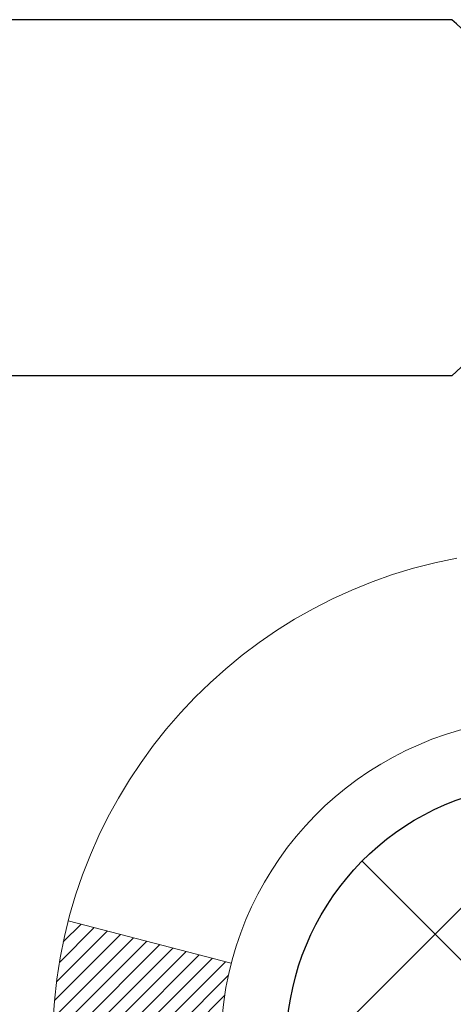
# Model space of a CAD drawing. Extents: x 13 to 3254, y -28 to 1977.
# Drawn here: x 321 to 322, y -6 to -5 of the extents above; entities that cross this region are included whole.
import ezdxf

# ---------------------------------------------------------------- set-up
doc = ezdxf.new("R2010")
doc.units = 0
doc.header["$LTSCALE"] = 5
doc.header["$MEASUREMENT"] = 0
for name, color, linetype, lineweight in [('CONCRETE - H', 130, 'CONTINUOUS', 9), ('DECK COAT - H', 20, 'CONTINUOUS', 20), ('DECK COAT - L', 22, 'CONTINUOUS', 18), ('MIG FOOT - H', 251, 'CONTINUOUS', 20), ('MIG RETAINER - H', 251, 'CONTINUOUS', 20), ('PVC SIDESHEET - H', 170, 'CONTINUOUS', 20), ('PVC SIDESHEET - L', 150, 'CONTINUOUS', 25), ('SCREW - L', 1, 'CONTINUOUS', 25)]:
    doc.layers.add(name, color=color, linetype=linetype, lineweight=lineweight)

msp = doc.modelspace()

# ---------------------------------------------------------------- hatches: boundary and pattern name
at = {"layer": 'CONCRETE - H'}
h = msp.add_hatch(dxfattribs=at)
h.set_pattern_fill('AR-CONC', color=256, scale=0.21)
h.set_pattern_definition([(49.99999999999999, (0, 0), (1.506246383461582, -0.1317794834634497), [0.1575, -1.7325]), (355, (0, 0), (-0.2913778005873, 1.579603480770025), [0.126, -1.386]), (100.45144446, (0.1255205301, -0.0109816224), (1.214868578126935, 1.447823981034122), [0.1338544032, -1.4723984352]), (46.18420000000002, (0, 0.42), (2.241206794410302, -0.3475904896654607), [0.23625, -2.598749999999999]), (96.63563549, (0.1867671645, 0.3910340553), (1.96279008591588, 2.045649061626556), [0.2007817182, -2.208598895999999]), (351.1841639899999, (0, 0.42), (1.962790084615023, 2.045649060566979), [0.189, -2.0790000021]), (21, (0.21, 0.315), (1.25350480944877, -0.8454996703972115), [0.1575, -1.7325]), (326.0000000000001, (0.21, 0.315), (0.5109621970353216, 1.522815094598391), [0.126, -1.386]), (71.45144474, (0.3144587334, 0.2445416946), (1.764466991132939, 0.677315420893343), [0.133854399, -1.4723984352]), (37.50000000000001, (0, 0), (0.0255356961663104, 0.6990770930457542), [0, -1.3692, 0, -1.407, 0, -1.39125]), (7.499999999999999, (0, 0), (0.552446028628512, 0.8282645949529565), [0, -0.8021999999999999, 0, -1.3377, 0, -0.53025]), (327.5, (-0.4683, 0), (1.121027115962059, -0.04736523064219748), [0, -0.525, 0, -1.638, 0, -2.1735]), (317.5, (-0.6783, 0), (1.224690955619011, 0.2102204628978672), [0, -0.6825, 0, -1.0878, 0, -1.5435])])
edge = h.paths.add_edge_path()
edge.add_spline(control_points=[(322.0735252438243, -5.000396127988401), (322.0729383050518, -4.991916138061603), (322.0720795429398, -4.983459350615055), (322.0709498420597, -4.975034476598045)], knot_values=[1.452652060471253, 1.452652060471253, 1.452652060471253, 1.452652060471253, 1.516843730091302, 1.516843730091302, 1.516843730091302, 1.516843730091302], weights=[1, 0.9996566486058758, 0.9996566486058758, 0.9999999999999999], degree=3, periodic=0)
edge.add_spline(control_points=[(322.0709498420597, -4.975034476598045), (322.0623115049803, -4.873785455518933), (322.0422311881057, -4.774172373992476), (322.0109686859165, -4.677484002955159)], knot_values=[1.516843730091302, 1.516843730091302, 1.516843730091302, 1.516843730091302, 1.744455161360358, 1.744455161360358, 1.744455161360358, 1.744455161360358], weights=[0.9999999999999999, 0.9956874106737653, 0.9956874106737653, 1], degree=3, periodic=0)
edge.add_spline(control_points=[(322.0109686859165, -4.677484002955159), (321.96750920149, -4.533848231945447), (321.8628383544799, -4.426312306383954), (321.7204282494646, -4.378990815603023)], knot_values=[1.744455161360358, 1.744455161360358, 1.744455161360358, 1.744455161360358, 2.700629564528177, 2.700629564528177, 2.700629564528177, 2.700629564528177], weights=[1, 0.9252510600327871, 0.9252510600327871, 1], degree=3, periodic=0)
edge.add_spline(control_points=[(321.7204282494646, -4.378990815603023), (321.7046424214523, -4.372283247377316), (321.6944765643244, -4.35846879167338), (321.6927674578347, -4.341402368716407)], knot_values=[2.700629564528177, 2.700629564528177, 2.700629564528177, 2.700629564528177, 3.769819221549031, 3.769819221549031, 3.769819221549031, 3.769819221549031], weights=[1, 0.906983421139969, 0.906983421139969, 1], degree=3, periodic=0)
edge.add_spline(control_points=[(321.6927674578347, -4.341402368716407), (321.6927674578348, -4.278324019096834), (321.6927674578348, -4.215245669477261), (321.6927674578348, -4.152167319857687)], knot_values=[3.769819221549031, 3.769819221549031, 3.769819221549031, 3.769819221549031, 4.769819221549031, 4.769819221549031, 4.769819221549031, 4.769819221549031], weights=[1, 1, 1, 1], degree=3, periodic=0)
edge.add_spline(control_points=[(321.6927674578348, -4.152167319857687), (321.6599591245015, -4.152167319857702), (321.6271507911683, -4.152167319857702), (321.5943424578351, -4.152167319857702)], knot_values=[4.769819221549031, 4.769819221549031, 4.769819221549031, 4.769819221549031, 5.769819221549031, 5.769819221549031, 5.769819221549031, 5.769819221549031], weights=[1, 1, 1, 1], degree=3, periodic=0)
edge.add_spline(control_points=[(321.5943424578351, -4.152167319857702), (321.5928175739159, -4.136860316038371), (321.5994537574627, -4.122982610722834), (321.6123258611992, -4.114560106208861)], knot_values=[5.769819221549031, 5.769819221549031, 5.769819221549031, 5.769819221549031, 6.860500216762945, 6.860500216762945, 6.860500216762945, 6.860500216762945], weights=[1, 0.9033004807290552, 0.9033004807290552, 1], degree=3, periodic=0)
edge.add_spline(control_points=[(321.6123258611992, -4.114560106208861), (321.7173985080178, -4.046577362384502), (321.8224711548364, -3.978594618560157), (321.9275438016551, -3.910611874735812)], knot_values=[6.860500216762945, 6.860500216762945, 6.860500216762945, 6.860500216762945, 7.860500216762945, 7.860500216762945, 7.860500216762945, 7.860500216762945], weights=[1, 1, 1, 1], degree=3, periodic=0)
edge.add_spline(control_points=[(322.0164103907103, -3.711919521307384), (322.0289920932515, -3.792237104527179), (321.9958000061471, -3.866449628852626), (321.9275438016551, -3.910611874735812)], knot_values=[7.860500216762944, 7.860500216762944, 7.860500216762944, 7.860500216762944, 9.01241482005283, 9.01241482005283, 9.01241482005283, 9.01241482005283], weights=[1, 0.8924475360209968, 0.8924475360209968, 1], degree=3, periodic=0)
edge.add_spline(control_points=[(322.0164103907103, -3.711919521307384), (322.0463249590132, -3.713412944720991), (322.0762395273163, -3.714906368134597), (322.1061540956193, -3.716399791548203)], knot_values=[9.012414820052832, 9.012414820052832, 9.012414820052832, 9.012414820052832, 10.01241482005283, 10.01241482005283, 10.01241482005283, 10.01241482005283], weights=[1, 1, 1, 1], degree=3, periodic=0)
edge.add_spline(control_points=[(322.1061540956193, -3.716399791548203), (322.1724270614986, -3.716399791548232), (322.2387000273779, -3.716399791548232), (322.3049729932572, -3.716399791548232)], knot_values=[10.01241482005283, 10.01241482005283, 10.01241482005283, 10.01241482005283, 11.01241482005283, 11.01241482005283, 11.01241482005283, 11.01241482005283], weights=[1, 1, 1, 1], degree=3, periodic=0)
edge.add_spline(control_points=[(322.3049729932572, -3.716399791548232), (322.3274304626337, -3.716399791548246), (322.3479908520964, -3.70736605943218), (322.3631805109662, -3.690824832324826), (322.378370169836, -3.67428360521743), (322.3856228252835, -3.653029501619292), (322.3837131507375, -3.630653374297343)], knot_values=[11.01241482005283, 11.01241482005283, 11.01241482005283, 11.01241482005283, 11.84038197251371, 11.84038197251371, 11.84038197251371, 12.66834912497458, 12.66834912497458, 12.66834912497458, 12.66834912497458], weights=[1, 0.9436837730278392, 0.9436837730278392, 1, 0.9436837730278392, 0.9436837730278392, 1], degree=3, periodic=0)
edge.add_spline(control_points=[(322.3837131507375, -3.630653374297343), (322.3837131507375, -3.424802988920651), (322.3837131507375, -3.218952603543973), (322.3837131507375, -3.013102218167295)], knot_values=[12.66834912497458, 12.66834912497458, 12.66834912497458, 12.66834912497458, 13.66834912497458, 13.66834912497458, 13.66834912497458, 13.66834912497458], weights=[1, 1, 1, 1], degree=3, periodic=0)
edge.add_spline(control_points=[(322.3837131507375, -3.013102218167295), (323.8078636888987, -3.01310221816721), (325.23201422706, -3.013102218167139), (331.5068899051847, -3.01310221816712)], knot_values=[13.66834912497458, 13.66834912497458, 13.66834912497458, 13.66834912497458, 14.66834912497458, 14.66834912497458, 14.66834912497458, 14.66834912497458], weights=[1, 1, 1, 1], degree=3, periodic=0)
edge.add_spline(control_points=[(331.5068899051847, -3.01310221816712), (331.035019072352, -3.608880113012674), (330.1550679657948, -4.638969829355574), (324.2246050933746, -3.146023108681538), (324.7775760628847, -6.334205315406043), (327.7924438068123, -5.045918503399426), (328.0044610875636, -6.594538018084156), (328.0620470414299, -7.015158127978017)], knot_values=[14.66834912497458, 14.66834912497458, 14.66834912497458, 14.66834912497458, 14.94005569113557, 17.00091745450333, 18.31470031182018, 21.32840970500043, 22.45219290095228, 22.45219290095228, 22.45219290095228, 22.45219290095228], weights=[1, 1, 1, 1, 1, 1, 1, 1], degree=3, periodic=0)
edge.add_spline(control_points=[(328.0620470414299, -7.015158127978017), (327.8977131574226, -7.015158127978472), (327.7333792734152, -7.015158127978927), (327.5690453894079, -7.015158127979381)], knot_values=[22.45219290095228, 22.45219290095228, 22.45219290095228, 22.45219290095228, 23.45219290095228, 23.45219290095228, 23.45219290095228, 23.45219290095228], weights=[1, 1, 1, 1], degree=3, periodic=0)
edge.add_spline(control_points=[(327.5690453894079, -7.015158127979381), (327.5690453894079, -6.949541458475059), (327.5690453894079, -6.883924788970722), (327.5690453894079, -6.818308119466385)], knot_values=[23.45219290095228, 23.45219290095228, 23.45219290095228, 23.45219290095228, 24.45219290095228, 24.45219290095228, 24.45219290095228, 24.45219290095228], weights=[1, 1, 1, 1], degree=3, periodic=0)
edge.add_spline(control_points=[(327.5690453894079, -6.818308119466385), (327.3458174894079, -6.818308119466385), (327.1225895894079, -6.818308119466385), (326.899361689408, -6.818308119466385)], knot_values=[24.45219290095228, 24.45219290095228, 24.45219290095228, 24.45219290095228, 25.45219290095228, 25.45219290095228, 25.45219290095228, 25.45219290095228], weights=[1, 1, 1, 1], degree=3, periodic=0)
edge.add_spline(control_points=[(326.899361689408, -6.818308119466385), (326.8924106516249, -6.818308119466372), (326.8856964647107, -6.816509058504883), (326.879676689408, -6.813033539613334)], knot_values=[25.45219290095228, 25.45219290095228, 25.45219290095228, 25.45219290095228, 25.97579167655153, 25.97579167655153, 25.97579167655153, 25.97579167655153], weights=[1, 0.9772838841926307, 0.9772838841926307, 1], degree=3, periodic=0)
edge.add_spline(control_points=[(326.879676689408, -6.813033539613334), (326.8344230535353, -6.786906340760501), (326.7891694176627, -6.760779141907639), (326.7439157817901, -6.734651943054777)], knot_values=[25.97579167655153, 25.97579167655153, 25.97579167655153, 25.97579167655153, 26.97579167655153, 26.97579167655153, 26.97579167655153, 26.97579167655153], weights=[1, 1, 1, 1], degree=3, periodic=0)
edge.add_spline(control_points=[(326.7439157817901, -6.734651943054777), (326.7270604109423, -6.724920490158587), (326.7082606875828, -6.719883119466465), (326.6887977817904, -6.71988311946645)], knot_values=[26.97579167655153, 26.97579167655153, 26.97579167655153, 26.97579167655153, 27.49939045214875, 27.49939045214875, 27.49939045214875, 27.49939045214875], weights=[1, 0.9772838841928055, 0.9772838841928055, 1], degree=3, periodic=0)
edge.add_spline(control_points=[(326.6887977817904, -6.71988311946645), (326.3861451347807, -6.719883119466422), (326.0834924877711, -6.719883119466422), (325.7808398407614, -6.719883119466422)], knot_values=[27.49939045214875, 27.49939045214875, 27.49939045214875, 27.49939045214875, 28.49939045214875, 28.49939045214875, 28.49939045214875, 28.49939045214875], weights=[1, 1, 1, 1], degree=3, periodic=0)
edge.add_spline(control_points=[(325.7808398407614, -6.719883119466422), (325.7738888029783, -6.719883119466422), (325.7671746160641, -6.718084058504919), (325.7611548407613, -6.714608539613343)], knot_values=[28.49939045214875, 28.49939045214875, 28.49939045214875, 28.49939045214875, 29.02298922775069, 29.02298922775069, 29.02298922775069, 29.02298922775069], weights=[1, 0.9772838841923973, 0.9772838841923973, 1], degree=3, periodic=0)
edge.add_spline(control_points=[(325.7611548407613, -6.714608539613343), (325.5344591120417, -6.583725872007454), (325.3077633833221, -6.452843204401566), (325.0810676546025, -6.321960536795677)], knot_values=[29.02298922775069, 29.02298922775069, 29.02298922775069, 29.02298922775069, 30.02298922775069, 30.02298922775069, 30.02298922775069, 30.02298922775069], weights=[1, 1, 1, 1], degree=3, periodic=0)
edge.add_spline(control_points=[(325.0810676546025, -6.321960536795677), (325.0627193571927, -6.311367156300284), (325.0422544957958, -6.305883619470825), (325.0210677138751, -6.30588361947081)], knot_values=[30.02298922775069, 30.02298922775069, 30.02298922775069, 30.02298922775069, 30.54658743299801, 30.54658743299801, 30.54658743299801, 30.54658743299801], weights=[1, 0.9772839333985851, 0.9772839333985851, 1], degree=3, periodic=0)
edge.add_spline(control_points=[(325.0210677138751, -6.30588361947081), (324.9505872530218, -6.305883619470768), (324.8801067921685, -6.305883619470739), (324.8096263313152, -6.305883619470711)], knot_values=[30.54658743299801, 30.54658743299801, 30.54658743299801, 30.54658743299801, 31.54658743299801, 31.54658743299801, 31.54658743299801, 31.54658743299801], weights=[1, 1, 1, 1], degree=3, periodic=0)
edge.add_spline(control_points=[(324.8096263313152, -6.305883619470711), (324.799045206727, -6.305883619470739), (324.7892695222889, -6.301834398395021), (324.78178753734, -6.294352413446097)], knot_values=[31.54658743299801, 31.54658743299801, 31.54658743299801, 31.54658743299801, 32.33198559639374, 32.33198559639374, 32.33198559639374, 32.33198559639374], weights=[1, 0.9492530216744097, 0.9492530216744097, 0.9999999999999999], degree=3, periodic=0)
edge.add_spline(control_points=[(324.78178753734, -6.294352413446097), (324.7429653626291, -6.255530238735238), (324.7041431879183, -6.216708064024393), (324.6653210132075, -6.177885889313549)], knot_values=[32.33198559639374, 32.33198559639374, 32.33198559639374, 32.33198559639374, 33.33198559639374, 33.33198559639374, 33.33198559639374, 33.33198559639374], weights=[0.9999999999999999, 1, 1, 1], degree=3, periodic=0)
edge.add_spline(control_points=[(324.6653210132075, -6.177885889313549), (324.6195812059854, -6.132146082091458), (324.5632542829479, -6.100341402081034), (324.5004631993874, -6.084799852778593)], knot_values=[33.33198559639374, 33.33198559639374, 33.33198559639374, 33.33198559639374, 33.87474807162609, 33.87474807162609, 33.87474807162609, 33.87474807162609], weights=[1, 0.9756010384266617, 0.9756010384266617, 0.9999999999999999], degree=3, periodic=0)
edge.add_spline(control_points=[(324.5004631993874, -6.084799852778593), (324.2535278554676, -6.023680381598458), (323.9991410361665, -6.023680381598515), (323.7522056922468, -6.084799852778721)], knot_values=[33.87474807162609, 33.87474807162609, 33.87474807162609, 33.87474807162609, 34.36001944795675, 34.36001944795675, 34.36001944795675, 34.36001944795675], weights=[0.9999999999999999, 0.9804720611395937, 0.9804720611395937, 1], degree=3, periodic=0)
edge.add_spline(control_points=[(323.7522056922468, -6.084799852778721), (323.6894146086864, -6.100341402081161), (323.633087685649, -6.132146082091472), (323.587347878427, -6.177885889313393)], knot_values=[34.36001944795675, 34.36001944795675, 34.36001944795675, 34.36001944795675, 34.90278192318696, 34.90278192318696, 34.90278192318696, 34.90278192318696], weights=[1, 0.9756010384268525, 0.9756010384268525, 1], degree=3, periodic=0)
edge.add_spline(control_points=[(323.587347878427, -6.177885889313393), (323.548525703716, -6.216708064024266), (323.509703529005, -6.255530238735153), (323.4708813542941, -6.29435241344604)], knot_values=[34.90278192318696, 34.90278192318696, 34.90278192318696, 34.90278192318696, 35.90278192318696, 35.90278192318696, 35.90278192318696, 35.90278192318696], weights=[1, 1, 1, 1], degree=3, periodic=0)
edge.add_spline(control_points=[(323.4708813542941, -6.29435241344604), (323.4633993693452, -6.301834398394979), (323.4536236849071, -6.305883619470682), (323.4430425603189, -6.305883619470697)], knot_values=[35.90278192318696, 35.90278192318696, 35.90278192318696, 35.90278192318696, 36.68818008658303, 36.68818008658303, 36.68818008658303, 36.68818008658303], weights=[1, 0.9492530216743675, 0.9492530216743675, 0.9999999999999999], degree=3, periodic=0)
edge.add_spline(control_points=[(323.4430425603189, -6.305883619470697), (322.8727408594909, -6.305883619470711), (322.3024391586629, -6.305883619470725), (321.7321374578349, -6.305883619470739)], knot_values=[36.68818008658303, 36.68818008658303, 36.68818008658303, 36.68818008658303, 37.68818008658303, 37.68818008658303, 37.68818008658303, 37.68818008658303], weights=[0.9999999999999999, 1, 1, 1], degree=3, periodic=0)
edge.add_spline(control_points=[(321.7321374578349, -6.305883619470739), (321.7090750457855, -6.305883619470725), (321.6927674578349, -6.289576031520104), (321.6927674578348, -6.26651361947072)], knot_values=[37.68818008658303, 37.68818008658303, 37.68818008658303, 37.68818008658303, 39.25897641337648, 39.25897641337648, 39.25897641337648, 39.25897641337648], weights=[1, 0.8047378541247053, 0.8047378541247053, 0.9999999999999999], degree=3, periodic=0)
edge.add_spline(control_points=[(321.6927674578348, -6.26651361947072), (321.6927674578349, -6.067905231480301), (321.692767457835, -5.869296843489911), (321.6927674578351, -5.670688455499521)], knot_values=[39.25897641337648, 39.25897641337648, 39.25897641337648, 39.25897641337648, 40.25897641337648, 40.25897641337648, 40.25897641337648, 40.25897641337648], weights=[0.9999999999999999, 1, 1, 1], degree=3, periodic=0)
edge.add_spline(control_points=[(321.6927674578351, -5.670688455499521), (321.6878709638817, -5.648629889799585), (321.698998076907, -5.62896409895618), (321.7204282494646, -5.62180144037645)], knot_values=[40.25897641337648, 40.25897641337648, 40.25897641337648, 40.25897641337648, 41.72564845915159, 41.72564845915159, 41.72564845915159, 41.72564845915159], weights=[1, 0.8286303783791116, 0.8286303783791116, 1], degree=3, periodic=0)
edge.add_spline(control_points=[(321.7204282494645, -5.621801440376492), (321.7257614837851, -5.618597325875859), (321.7315816506674, -5.616398372598971), (321.7377011905581, -5.615275443581615)], knot_values=[0, 0, 0, 0, 0.3595147784546191, 0.3595147784546191, 0.3595147784546191, 0.3595147784546191], weights=[1, 0.9892580655575501, 0.9892580655575501, 1], degree=3, periodic=0)
edge.add_spline(control_points=[(321.7377011905581, -5.615275443581615), (321.7491923296871, -5.610934554493957), (321.7605811510696, -5.606331909159811), (321.771861693069, -5.601469916897747)], knot_values=[0.3595147784546191, 0.3595147784546191, 0.3595147784546191, 0.3595147784546191, 0.4052744426742978, 0.4052744426742978, 0.4052744426742978, 0.4052744426742978], weights=[1, 0.9998255120395853, 0.9998255120395853, 1], degree=3, periodic=0)
edge.add_spline(control_points=[(321.771861693069, -5.601469916897747), (321.7831062050257, -5.596623756275255), (321.7941154562158, -5.591264585615766), (321.8048660565522, -5.585403790931471)], knot_values=[0.4052744426742978, 0.4052744426742978, 0.4052744426742978, 0.4052744426742978, 0.4974690412297786, 0.4974690412297786, 0.4974690412297786, 0.4974690412297786], weights=[1, 0.9992918050869725, 0.9992918050869725, 1], degree=3, periodic=0)
edge.add_spline(control_points=[(321.8048660565522, -5.585403790931471), (321.8156088512821, -5.579473298334412), (321.8260123159463, -5.572965894548267), (321.8360455001869, -5.565900939130819)], knot_values=[0.4974690412297786, 0.4974690412297786, 0.4974690412297786, 0.4974690412297786, 0.6065697780836319, 0.6065697780836319, 0.6065697780836319, 0.6065697780836319], weights=[1, 0.9990083317172259, 0.9990083317172259, 1], degree=3, periodic=0)
edge.add_spline(control_points=[(321.8360455001869, -5.565900939130819), (321.8490647327635, -5.556577332705336), (321.8615839909523, -5.546592432702615), (321.8735697206495, -5.535973000642079)], knot_values=[0.6065697780836319, 0.6065697780836319, 0.6065697780836319, 0.6065697780836319, 0.7101226221125969, 0.7101226221125969, 0.7101226221125969, 0.7101226221125969], weights=[1, 0.9991066003198784, 0.9991066003198784, 1], degree=3, periodic=0)
edge.add_spline(control_points=[(321.8735697206495, -5.535973000642079), (322.006485706502, -5.387026125234149), (322.0763089539951, -5.200005952262194), (322.0735252438243, -5.000396127988401)], knot_values=[0.7101226221125969, 0.7101226221125969, 0.7101226221125969, 0.7101226221125969, 1.452652060471253, 1.452652060471253, 1.452652060471253, 1.452652060471253], weights=[1, 0.9545795054134039, 0.9545795054134039, 1], degree=3, periodic=0)
h.paths.add_polyline_path([(325.3740567947336, -4.789523692506185), (327.7240567947335, -4.789523692506185), (327.7240567947335, -3.839523692506186), (325.3740567947336, -3.839523692506186)], flags=25)
at = {"layer": 'DECK COAT - H'}
h = msp.add_hatch(dxfattribs=at)
h.set_pattern_fill('ANSI31', color=256, scale=0.03937, style=0)
h.set_pattern_definition([(45, (132.108212744199, -168.3920365234287), (-0.003479849246914297, 0.003479849246914297), [])])
h.paths.add_polyline_path([(321.621898425879, -5.906908455499597), (321.692764425879, -5.906908455499654), (321.6927644258789, -6.143128455499657), (321.6218984258789, -6.1431284554996)])
h.paths.add_polyline_path([(321.6993491943657, -5.554140407951557), (321.717052028643, -5.546730641998941), (321.7346335055148, -5.539135005222498), (321.7519722675754, -5.531167626798315), (321.7689469574191, -5.522642635902535), (321.7854362176406, -5.513374161711361), (321.801318690834, -5.50317633340088), (321.8164799272894, -5.49188067192329), (321.8266627843527, -5.483133234413053), (321.8735065270312, -5.535905225299892), (321.8651908198181, -5.543286487485709), (321.8508752223968, -5.554935752170756), (321.836042468231, -5.565900939130948), (321.820701938921, -5.576088219210639), (321.8048630245962, -5.585403790931586), (321.7885535326926, -5.593813620461809), (321.771858661113, -5.601469916897877), (321.7548747547765, -5.608561063513342), (321.7376981586021, -5.61527544358173), (321.7204252175086, -5.621801440376565, 0.3282883506358849), (321.6927644258788, -5.659389887263181), (321.6927644258788, -5.670688455499651), (321.6218984258791, -5.670688455499594), (321.6218984258788, -5.659388231162573, -0.3282898029380562)])
h.paths.add_polyline_path([(321.9786059839277, -5.176055559625375), (321.9821239663223, -5.157348182688814), (321.9853362906225, -5.138610026567584), (321.9882795866209, -5.119844779811608), (321.9909904841098, -5.101056130970868), (321.9935056128821, -5.082247768595288), (321.9941960503834, -5.076731164614948), (322.0637282925352, -5.083997650612183), (322.0616439952341, -5.099543238787867), (322.0590399507141, -5.117901819014854), (322.0562736299755, -5.136209219692198), (322.0533195630695, -5.154457407969993), (322.0501522800474, -5.172638350998334), (322.0467463109606, -5.190744015927287), (322.04307618586, -5.208766369906975), (322.0391164347972, -5.226697380087494), (322.0348415878232, -5.244529013618937), (322.0302261749894, -5.262253237651372), (322.0252447263469, -5.279862019334921), (322.0198717719471, -5.297347325819679), (322.014081841841, -5.314701124255713), (322.0107822960989, -5.323814700256115), (321.9451553959242, -5.298212670753962), (321.9492905468415, -5.286801034159673), (321.9552872721953, -5.26866189423432), (321.9608058027125, -5.250353627911799), (321.965871488487, -5.231907671934259), (321.970509679613, -5.213355463043904), (321.9747457261843, -5.194728437982938)])
h.paths.add_polyline_path([(321.965871488487, -4.768884584045445), (321.9608058027125, -4.750438628067904), (321.9552872721953, -4.732130361745384), (321.9492905468415, -4.713991221820031), (321.942790276557, -4.696052645034051), (321.9357611112479, -4.678346068129677), (321.9281777008202, -4.66090292784903), (321.9200146951799, -4.64375466093437), (321.9149946102739, -4.63412325994198), (321.9793722338496, -4.604402657578895), (321.9862579227661, -4.618198292075185), (321.9939581384745, -4.634907343212767), (322.0011492018591, -4.651810274994084), (322.00784946608, -4.668876874186559), (322.014081841841, -4.686091131723991), (322.0198717719471, -4.703444930160025), (322.0252447263469, -4.720930236644783), (322.0302261749894, -4.738539018328332), (322.0348415878232, -4.756263242360767), (322.0391164347972, -4.77409487589221), (322.04307618586, -4.7920258860727), (322.0467463109606, -4.810048240052389), (322.0501522800474, -4.82815390498137), (322.0520414957217, -4.838998443439458), (321.9832552312653, -4.850042977117702), (321.9821239663223, -4.84344407329089), (321.9786059839277, -4.824736696354329), (321.9747457261843, -4.806063817996765), (321.970509679613, -4.7874367929358)])
h.paths.add_polyline_path([(321.6218984258788, -4.341404024817415), (321.6218984258788, -4.22751293097641), (321.6927644258788, -4.22751293097641), (321.6927644258788, -4.341402368716494, 0.328288350635692), (321.7204252175086, -4.378990815603139), (321.737698158602, -4.385516812397974), (321.7548747547765, -4.392231192466362), (321.771858661113, -4.399322339081827), (321.7885535326926, -4.406978635517895), (321.8048630245962, -4.415388465048089), (321.805049790356, -4.415498310318718), (321.767756938998, -4.477551971678359), (321.7519722675754, -4.469624629181446), (321.7346335055148, -4.461657250757263), (321.717052028643, -4.454061613980763), (321.6993491943652, -4.44665184802809, -0.3282898029372712)])
h.paths.add_polyline_path([(321.4250484258791, -5.581892719126181, -0.06353703482201947), (321.4317331849912, -5.529499866200347), (321.5003288894437, -5.547293665307386, 0.06353703482241302), (321.4959144258791, -5.58189271912655), (321.495914425879, -5.821403933480603), (321.4250484258803, -5.821403933480546)])
h.paths.add_polyline_path([(321.7010033275215, -5.330162344940241), (321.7045616783894, -5.326569667116466), (321.7080742113105, -5.322831370393565), (321.7115285799186, -5.318961544640466), (321.7149173107323, -5.314969364803623), (321.7182329415074, -5.310863994593454), (321.7214680102329, -5.306654598192289), (321.7246135986371, -5.302352332338039), (321.7276628051298, -5.297966175637207), (321.7306338844297, -5.29347480792412), (321.7335247939815, -5.288883655321847), (321.7363381086167, -5.284191021031226), (321.7390754661575, -5.279396624755115), (321.7417385044239, -5.274500186233233), (321.7443289099455, -5.269501331241251), (321.7468483117653, -5.264399769608751), (321.7492955682471, -5.25919990431003), (321.7516734253631, -5.253899837341514), (321.7539827609709, -5.24850195236862), (321.7562251648458, -5.243007120440915), (321.7584022267562, -5.23741621267839), (321.7605155364649, -5.23173010027255), (321.7625666837254, -5.225949654502152), (321.764557258283, -5.220075746739774), (321.7664888498703, -5.214109248471424), (321.76836304821, -5.208051031300919), (321.7701801635896, -5.201906293446704), (321.771943695082, -5.195670336403587), (321.7736526635661, -5.189361638171356), (321.7748655610235, -5.184690457644074), (321.8426701715355, -5.205528408051741), (321.8425337361119, -5.206055210515096), (321.8411490265599, -5.211238847206111), (321.8397257003774, -5.216403376731698), (321.8382626686166, -5.221547737772674), (321.8367582333732, -5.226669340749986), (321.8352107649221, -5.231766154464275), (321.833618995016, -5.236837198430031), (321.8319816554081, -5.241881492161916), (321.8302974778512, -5.24689805517442), (321.8285651940982, -5.251885906982118), (321.8267835359021, -5.256844067099586), (321.8249512350158, -5.261771555041399), (321.8230670231924, -5.266667390322077), (321.8211296321847, -5.271530592456251), (321.8191377937457, -5.276360180958413), (321.8170902396283, -5.281155175343166), (321.8149857015855, -5.285914595125057), (321.8128229113702, -5.290637459818662), (321.8106006007353, -5.295322788938527), (321.8083175014338, -5.29996960199923), (321.8059723452187, -5.304576918515345), (321.8035638638428, -5.30914375800139), (321.8010907890592, -5.313669139971971), (321.7985518526207, -5.318152083941634), (321.7959457862804, -5.322591609424954), (321.7932713217911, -5.326986735936451), (321.7905271909058, -5.331336482990757), (321.7877121253775, -5.335639870102362), (321.784824856959, -5.339895916785871), (321.7818641174034, -5.344103642555858), (321.7788286403162, -5.348262065447265), (321.7757186311989, -5.352368973410954), (321.7725361657245, -5.356420461700644), (321.7692830131032, -5.36041282502287), (321.7659609425451, -5.364342358084222), (321.7625717232602, -5.368205355591321), (321.759117124459, -5.371998112250701), (321.7555989153513, -5.375716922769008), (321.7520188651474, -5.37935808185275), (321.7483787430572, -5.382917884208574), (321.7446803182912, -5.386392624543042), (321.7409253600593, -5.389778597562717), (321.7371156375717, -5.393072097974219), (321.7332530501783, -5.396269698406279), (321.7293395514685, -5.399368438333816), (321.7253769467142, -5.402365246938182), (321.7213670407346, -5.405257052733241), (321.7173116383488, -5.408040784232831), (321.7132125443761, -5.410713369950734), (321.7090764062104, -5.41326911550302), (321.7049072158965, -5.415704042658653), (321.700698332035, -5.41802011993186), (321.6964430244745, -5.420219364824924), (321.6921345630639, -5.422303794840154), (321.6903974499533, -5.423087832864745), (321.6620176898352, -5.35815884780785), (321.6647989772169, -5.3568261210714), (321.6683511176704, -5.354965588653975), (321.6719101392942, -5.352938999140683), (321.6755173692719, -5.350718743800307), (321.6791521457062, -5.348312955719386), (321.6828102081209, -5.345719916242466), (321.6864697480959, -5.342951108506433), (321.6901291429229, -5.340004294317502), (321.6937764129474, -5.33688736694895), (321.6974037735442, -5.333605087801622)])
h.paths.add_polyline_path([(321.7907672834753, -4.893170421140233), (321.7901861205374, -4.889713659073202), (321.7895962168618, -4.88626408440421), (321.7889972922409, -4.882821593276837), (321.7883890664729, -4.879386081850178), (321.7877716686981, -4.875958617052127), (321.7871452577205, -4.872540560801973), (321.7865096068097, -4.869132276238666), (321.7858644892357, -4.865734126501131), (321.7852096782681, -4.862346474728319), (321.7845449471766, -4.858969684059183), (321.783870069231, -4.855604117632502), (321.7831848177009, -4.852250138587344), (321.7824889658563, -4.848908110062546), (321.7817822869668, -4.845578395197059), (321.7807018362434, -4.840585037146461), (321.779220941538, -4.834004496278617), (321.7776926502478, -4.827479690088602), (321.7761151493265, -4.821013529994865), (321.7744866256106, -4.814608926500789), (321.7728052658464, -4.808268789380115), (321.7710646684939, -4.8019794491046), (321.7692791216975, -4.795804455442401), (321.7674330238395, -4.789700705712981), (321.7655303275899, -4.783688239032919), (321.763569443234, -4.777767927076404), (321.7615487810428, -4.771940641382763), (321.7594667512759, -4.766207253376244), (321.7573217641855, -4.760568634386338), (321.7551122300138, -4.755025655647721), (321.7528365589952, -4.749579188315032), (321.75078857752, -4.744904426126702), (321.8155018700386, -4.716044977527751), (321.8170902396283, -4.719637080636481), (321.8191377937457, -4.724432075021234), (321.8211296321847, -4.729261663523424), (321.8230670231924, -4.73412486565757), (321.8249512350158, -4.739020700938276), (321.8267835359021, -4.743948188880061), (321.8285651940981, -4.748906348997558), (321.830297477851, -4.753894200805256), (321.831981655408, -4.758910763817759), (321.833618995016, -4.763955057549616), (321.835210764922, -4.769026101515429), (321.8367582333731, -4.774122915229661), (321.8382626686166, -4.779244518206973), (321.8397257003774, -4.784388879247949), (321.8411490265599, -4.789553408773536), (321.8425337361119, -4.794737045464551), (321.8438809124319, -4.799938742982441), (321.8451916389177, -4.805157454988738), (321.8464669989674, -4.810392135144859), (321.8477080759793, -4.81564173711228), (321.848915953351, -4.820905214552475), (321.8500917144808, -4.826181521126919), (321.8512364427668, -4.831469610497088), (321.8523512216071, -4.836768436324427), (321.8534371343995, -4.842076952270467), (321.8544952645423, -4.8473941119966), (321.8555266954334, -4.852718869164327), (321.856532510471, -4.858050177435153), (321.857513793053, -4.863386990470467), (321.8584716263777, -4.868728262779932), (321.8594066353317, -4.874074958630182), (321.8603193873448, -4.879428535281669), (321.861210825765, -4.884788914530496), (321.8620818939406, -4.890156018172796), (321.8629335352198, -4.8955297680047), (321.8637666929508, -4.900910085822311), (321.8645823104818, -4.906296893421761), (321.865381331161, -4.911690112599153), (321.8661646983367, -4.917089665150705), (321.8669333553569, -4.922495472872377), (321.86768824557, -4.927907457560416), (321.8684303123242, -4.933325541010895), (321.8691604989675, -4.938749645019861), (321.8698797488483, -4.944179691383589), (321.8705890053147, -4.949615601898124), (321.8712892117149, -4.95505729835957), (321.8717088375585, -4.958360102627658), (321.8008138269612, -4.962630341135814), (321.8005213152483, -4.960352635078401), (321.8000529868822, -4.956739579729081), (321.7995812417228, -4.953135685049737), (321.7991057995625, -4.949540847184032), (321.7986263801936, -4.945954962275316), (321.7981427034087, -4.942377926467536), (321.7976544890001, -4.93880963590393), (321.7971614567601, -4.935249986728245), (321.7966633264813, -4.931698875084116), (321.796159817956, -4.92815619711498), (321.7956506509766, -4.924621848964499), (321.7951355453357, -4.921095726776223), (321.7946142208253, -4.917577726693786), (321.7940863972381, -4.914067744860709), (321.7935517943665, -4.910565677420685), (321.7930101320027, -4.907071420517148), (321.7924611299393, -4.903584870293734), (321.7919045079687, -4.900105922894106), (321.7913399858832, -4.896634474461756)])
h.paths.add_polyline_path([(321.425048425879, -4.418899536852983), (321.425048425879, -4.322497121434616), (321.495914425879, -4.322497121434672), (321.4959144258791, -4.418899536853154, 0.3551910535763121), (321.6055740517202, -4.55379157793012), (321.5852567697764, -4.621857052204426, -0.3471262797452057)])
at = {"layer": 'MIG FOOT - H'}
h = msp.add_hatch(dxfattribs=at)
h.set_pattern_fill('ANSI31', color=256, scale=1.97, style=0)
h.set_pattern_definition([(45, (-619.6350018468779, -441.2746268566687), (-0.1741250448671873, 0.1741250448671873), [])])
h.paths.add_polyline_path([(321.3528299138609, -4.824799693468997), (321.3528299138609, -4.250396127988488), (321.1888299138607, -4.250396127988488), (321.1888299138612, -4.824799693468997)])
h.paths.add_polyline_path([(324.8763299138615, -6.765158627988448), (324.3450829448614, -6.765158627988505), (324.3450829448614, -6.601158627988575), (324.8763299138615, -6.601158627988461)])
edge = h.paths.add_edge_path()
edge.add_line((323.9075798828614, -6.765158627988448), (321.5431599138615, -6.765158627988448))
edge.add_arc((321.5431599138615, -6.410828627988444), 0.3543300000000045, 180, 270, ccw=False)
edge.add_line((321.1888299138615, -6.410828627988444), (321.1888299138612, -5.199799693468997))
edge.add_line((321.1888299138612, -5.199799693468997), (321.3528299138609, -5.199799693468997))
edge.add_line((321.3528299138609, -5.199799693468997), (321.3528299138615, -6.410828627988387))
edge.add_arc((321.5431599138616, -6.410828627988444), 0.1903300000001309, 179.9999999999829, 269.9999999999658)
edge.add_line((321.5431599138615, -6.601158627988461), (323.9075798828614, -6.601158627988461))
edge.add_line((323.9075798828614, -6.601158627988461), (323.9075798828614, -6.765158627988448))
at = {"layer": 'MIG RETAINER - H'}
h = msp.add_hatch(dxfattribs=at)
h.set_pattern_fill('ANSI31', color=256, scale=0.47, style=0)
h.set_pattern_definition([(45, (-619.6350018468779, -441.2746268566687), (-0.04154252339470966, 0.04154252339470967), [])])
h.paths.add_polyline_path([(320.9508299138627, -5.922268627988494), (320.9508299138614, -5.221279220854164), (321.0251262481434, -5.156694402793839), (321.1888299138612, -5.156694402793839), (321.1888299138618, -5.922268627988437)])
edge = h.paths.add_edge_path()
edge.add_arc((321.7308299138597, -3.473268627986265), 0.07799999999997453, 270.0000000004176, 360.0000000000835)
edge.add_line((321.8088299138597, -3.473268627986151), (321.8088299138594, -3.210268627989073))
edge.add_arc((321.8288299138596, -3.210268627988846), 0.02000000000020918, 90.00000000195422, 180.0000000006514, ccw=False)
edge.add_line((321.8288299138589, -3.190268627988694), (321.9158299138588, -3.190268627986818))
edge.add_arc((321.9158299138595, -3.220268627986847), 0.03000000000002956, 2.1719870346714742e-10, 90.0000000013028, ccw=False)
edge.add_line((321.9458299138594, -3.220268627986734), (321.9458299138601, -3.755268627993807))
edge.add_arc((321.7888299138602, -3.755268627993978), 0.1569999999999254, -90.00000000033191, 6.230038707144558e-11, ccw=False)
edge.add_line((321.7888299138593, -3.91226862799396), (321.622569598902, -3.912268627993107))
edge.add_arc((321.6225695989127, -3.991008313024615), 0.07873968503150763, 90.00000000777618, 177.4144840053407)
edge.add_arc((321.4290271398459, -3.98226862798878), 0.1150000000000118, 275.2124696744472, 357.41448399770064, ccw=False)
edge.add_arc((321.4376578251717, -4.07687576974245), 0.02000000000000517, 160.3257550186187, 275.2124696744299, ccw=False)
edge.add_arc((321.3076108587404, -4.03037815555421), 0.1181095275611714, 340.3257550185371, 642.6342225154141)
edge.add_arc((321.337819018901, -4.165143539324951), 0.01999999999997829, -10.62152046954941, 102.63422251521388, ccw=False)
edge.add_arc((321.2798299138606, -4.154268627987442), 0.07899999999997757, 270.0000000008245, 349.3784795304081, ccw=False)
edge.add_line((321.2798299138618, -4.233268627987449), (321.2058299138606, -4.233268627988586))
edge.add_arc((321.2058299138608, -4.250268627988582), 0.01699999999999591, 90.00000000076633, 180)
edge.add_line((321.1888299138607, -4.250268627988582), (321.1888299138612, -4.844097853183136))
edge.add_line((321.1888299138612, -4.844097853183136), (321.0251262481434, -4.844097853183193))
edge.add_line((321.0251262481434, -4.844097853183193), (320.9508299138614, -4.779513035122925))
edge.add_line((320.9508299138614, -4.779513035122925), (320.9508299138594, -3.220268627989519))
edge.add_arc((320.9808299138593, -3.220268627989462), 0.02999999999985903, 90.00000000043423, 180.0000000001086, ccw=False)
edge.add_line((320.9808299138591, -3.190268627989489), (321.0458299138592, -3.190268627988864))
edge.add_arc((321.0458299138594, -3.210268627988903), 0.02000000000003865, 1.6291323845507577e-10, 90.00000000065143, ccw=False)
edge.add_line((321.0658299138594, -3.210268627988846), (321.0658299138598, -3.473268627990301))
edge.add_arc((321.1438299138597, -3.473268627990187), 0.07799999999997453, 180.0000000000835, 270.0000000004176)
edge.add_line((321.1438299138603, -3.551268627990162), (321.1478299138603, -3.551268627990162))
edge.add_arc((321.1478299138599, -3.473268627990187), 0.07799999999997453, 270.000000000334, 360.0000000000835)
edge.add_line((321.2258299138597, -3.473268627990073), (321.2258299138594, -3.210268627989414))
edge.add_arc((321.2458299138594, -3.210268627989414), 0.01999999999998181, 90.00000000032571, 180, ccw=False)
edge.add_line((321.2458299138593, -3.190268627989433), (321.3872765619156, -3.190268627988466))
edge.add_line((321.3872765619156, -3.190268627988466), (321.3872765619156, -3.521163834205701))
edge.add_line((321.3872765619156, -3.521163834205701), (321.4065621243133, -3.540494441107562))
edge.add_line((321.4065621243133, -3.540494441107562), (321.4065621243133, -3.617636690692841))
edge.add_line((321.4065621243133, -3.617636690692841), (321.464418811502, -3.656207815485793))
edge.add_line((321.464418811502, -3.656207815485793), (321.5222754986906, -3.617636690692841))
edge.add_line((321.5222754986906, -3.617636690692841), (321.5222754986906, -3.540494441107562))
edge.add_line((321.5222754986906, -3.540494441107562), (321.5415610610874, -3.521208878711541))
edge.add_line((321.5415610610874, -3.521208878711541), (321.5415610610874, -3.190268627988466))
edge.add_line((321.5415610610874, -3.190268627988466), (321.6288299138594, -3.190268627988296))
edge.add_arc((321.6288299138594, -3.210268627988278), 0.01999999999998181, 0, 90, ccw=False)
edge.add_line((321.6488299138594, -3.210268627988278), (321.6488299138597, -3.473268627986378))
edge.add_arc((321.7268299138598, -3.473268627986265), 0.07800000000008822, 180.0000000000835, 270.000000000334)
edge.add_line((321.7268299138603, -3.551268627986239), (321.7308299138603, -3.551268627986239))
at = {"layer": 'PVC SIDESHEET - H'}
h = msp.add_hatch(dxfattribs=at)
h.set_pattern_fill('ANSI37', color=256, scale=0.59055, style=0)
h.set_pattern_definition([(45, (132.108212744199, -168.3920365234287), (-0.05219773870371446, 0.05219773870371446), []), (135, (132.108212744199, -168.3920365234287), (-0.05219773870371446, -0.05219773870371446), [])])
edge = h.paths.add_edge_path()
edge.add_arc((321.6337094258793, -5.581892719126749), 0.1102360000001283, 460.6398328217147, 539.9999999999261, ccw=False)
edge.add_line((321.6133560398951, -5.473551981751505), (321.6336738565765, -5.469205988689446))
edge.add_line((321.6336738565765, -5.469205988689446), (321.6538172391708, -5.4644435258678))
edge.add_line((321.6538172391708, -5.4644435258678), (321.6736117535907, -5.458848123527012))
edge.add_line((321.6736117535908, -5.458848123527012), (321.6928829657493, -5.452003311907497))
edge.add_line((321.6928829657493, -5.452003311907497), (321.7114579378389, -5.443500385156305))
edge.add_line((321.7114579378389, -5.443500385156305), (321.7292142360869, -5.433192693094803))
edge.add_line((321.7292142360868, -5.433192693094803), (321.7460909148711, -5.421252635676829))
edge.add_line((321.7460909148711, -5.421252635676829), (321.762030748377, -5.407871914215256))
edge.add_line((321.762030748377, -5.407871914215256), (321.7769765107896, -5.393242230022899))
edge.add_line((321.7769765107896, -5.393242230022899), (321.7908709762939, -5.377555284412686))
edge.add_line((321.7908709762939, -5.377555284412686), (321.8036569190751, -5.361002778697433))
edge.add_line((321.8036569190751, -5.361002778697433), (321.815288250069, -5.343765942937658))
edge.add_line((321.815288250069, -5.343765942937658), (321.8258041916716, -5.325945793687161))
edge.add_line((321.8258041916716, -5.325945793687161), (321.8352834110372, -5.307606259840149))
edge.add_line((321.8352834110372, -5.307606259840149), (321.8438047887831, -5.288811069583936))
edge.add_line((321.8438047887831, -5.288811069583936), (321.8514472055263, -5.26962395110592))
edge.add_line((321.8514472055263, -5.26962395110592), (321.8582895418839, -5.250108632593445))
edge.add_line((321.8582895418838, -5.250108632593445), (321.864410678473, -5.230328842233853))
edge.add_line((321.864410678473, -5.230328842233853), (321.8698894959109, -5.21034830821457))
edge.add_line((321.869889495911, -5.21034830821457), (321.8748048748146, -5.190230758722883))
edge.add_line((321.8748048748146, -5.190230758722883), (321.8792350999881, -5.17003869060823))
edge.add_line((321.8792350999881, -5.17003869060823), (321.8832447632436, -5.149806302081991))
edge.add_line((321.8832447632436, -5.149806302081991), (321.8868847693488, -5.129539505008971))
edge.add_line((321.8868847693488, -5.129539505008971), (321.8902054284482, -5.109242982374347))
edge.add_line((321.8902054284482, -5.109242982374347), (321.8932570506859, -5.08892141716327))
edge.add_line((321.8932570506858, -5.08892141716327), (321.8960899462061, -5.068579492360918))
edge.add_line((321.8960899462061, -5.068579492360918), (321.8987544251533, -5.048221890952469))
edge.add_line((321.8987544251533, -5.048221890952469), (321.9013007976716, -5.027853295923073))
edge.add_line((321.9013007976715, -5.027853295923073), (321.9037793739051, -5.007478390257937))
edge.add_arc((321.8451505875797, -5.000396127989852), 0.05905499999863137, 353.1121365470012, 366.8878634529987)
edge.add_line((321.9037793739051, -4.993313865721767), (321.9013007976715, -4.972938960056631))
edge.add_line((321.9013007976715, -4.972938960056631), (321.8987544251532, -4.952570365027235))
edge.add_line((321.8987544251533, -4.952570365027235), (321.8960899462061, -4.932212763618786))
edge.add_line((321.8960899462061, -4.932212763618786), (321.8932570506858, -4.911870838816434))
edge.add_line((321.8932570506858, -4.911870838816434), (321.8902054284482, -4.891549273605357))
edge.add_line((321.8902054284482, -4.891549273605357), (321.8868847693488, -4.871252750970733))
edge.add_line((321.8868847693488, -4.871252750970733), (321.8832447632436, -4.850985953897712))
edge.add_line((321.8832447632436, -4.850985953897712), (321.8792350999882, -4.830753565371474))
edge.add_line((321.8792350999881, -4.830753565371474), (321.8748048748146, -4.81056149725682))
edge.add_line((321.8748048748146, -4.81056149725682), (321.869889495911, -4.790443947765134))
edge.add_line((321.869889495911, -4.790443947765134), (321.8644106784731, -4.770463413745823))
edge.add_line((321.864410678473, -4.770463413745823), (321.8582895418838, -4.750683623386259))
edge.add_line((321.8582895418838, -4.750683623386259), (321.8514472055262, -4.731168304873783))
edge.add_line((321.8514472055263, -4.731168304873783), (321.8438047887831, -4.711981186395768))
edge.add_line((321.8438047887831, -4.711981186395768), (321.8352834110372, -4.693185996139555))
edge.add_line((321.8352834110372, -4.693185996139555), (321.8258041916716, -4.674846462292543))
edge.add_line((321.8258041916716, -4.674846462292543), (321.815288250069, -4.657026313042046))
edge.add_line((321.815288250069, -4.657026313042046), (321.8036569190752, -4.639789477282271))
edge.add_line((321.8036569190751, -4.639789477282271), (321.7908709762939, -4.623236971567017))
edge.add_line((321.7908709762939, -4.623236971567017), (321.7769765107896, -4.607550025956805))
edge.add_line((321.7769765107896, -4.607550025956805), (321.762030748377, -4.592920341764447))
edge.add_line((321.762030748377, -4.592920341764447), (321.7460909148711, -4.579539620302874))
edge.add_line((321.7460909148711, -4.579539620302874), (321.7292142360868, -4.567599562884901))
edge.add_line((321.7292142360868, -4.567599562884901), (321.7114579378388, -4.557291870823398))
edge.add_line((321.7114579378389, -4.557291870823398), (321.6928829657493, -4.548788944072207))
edge.add_line((321.6928829657493, -4.548788944072207), (321.6736117535908, -4.541944132452691))
edge.add_line((321.6736117535908, -4.541944132452691), (321.6538172391709, -4.536348730111904))
edge.add_line((321.6538172391708, -4.536348730111904), (321.6336738565765, -4.531586267290258))
edge.add_line((321.6336738565765, -4.531586267290258), (321.6133560398951, -4.527240274228198))
edge.add_arc((321.6337094258791, -4.418899536853068), 0.110235999999999, 179.9999999999852, 259.360167178347, ccw=False)
edge.add_line((321.5234734258791, -4.41889953685304), (321.5234734258793, -4.22148656005492))
edge.add_line((321.5234734258793, -4.22148656005492), (321.5234734258791, -4.14761476373797))
edge.add_arc((321.6337094258791, -4.147614763737401), 0.110235999999901, 122.90315213944501, 180.0000000002955, ccw=False)
edge.add_line((321.5738269552986, -4.05506172265742), (321.8197739788495, -3.895932263158095))
edge.add_arc((321.7498509258776, -3.711919521308054), 0.1968500000001499, 290.8063042784199, 360.0000000000992)
edge.add_line((321.9467009258779, -3.711919521307713), (321.9467009258763, -3.213889021307715))
edge.add_arc((321.9230789258763, -3.2138890213078), 0.02362199999998893, 360.0000000002068, 450.0000000002069)
edge.add_line((321.9230789258762, -3.190267021307811), (321.5431584261126, -3.190267021308863))
edge.add_line((321.5431584261126, -3.190267021308863), (321.5431584261125, -3.131211905762676))
edge.add_line((321.5431584261125, -3.131211905762676), (321.5677645316701, -3.111527021316611))
edge.add_line((321.5677645316701, -3.111527021316611), (321.9061713587526, -3.111527021315673))
edge.add_arc((321.9061713587529, -3.22176302131566), 0.1102359999999862, 360.0000000001625, 450.00000000014774, ccw=False)
edge.add_line((322.016407358753, -3.221763021315347), (322.0164073587544, -3.711919521307514))
edge.add_arc((321.7498509258776, -3.71191952130814), 0.2665564328767118, 311.8061494065087, 360.0000000001344, ccw=False)
edge.add_line((321.9275407696991, -3.910611874735956), (321.6123228292434, -4.114560106208977))
edge.add_arc((321.6337094258791, -4.147614763737657), 0.039369999999998, 482.9031521392246, 540.0000000000828)
edge.add_line((321.5943394258791, -4.147614763737714), (321.5943394258794, -4.22148656005492))
edge.add_line((321.5943394258794, -4.22148656005492), (321.5943394258791, -4.403944661013917))
edge.add_arc((321.65339442588, -4.403944661013348), 0.05905500000076813, 180.0000000005515, 253.6672662414483)
edge.add_line((321.6367872733911, -4.460616483917725), (321.6600704004043, -4.467546086101088))
edge.add_line((321.6600704004043, -4.467546086101088), (321.683128000376, -4.474806250448715))
edge.add_line((321.683128000376, -4.474806250448715), (321.7058037805651, -4.482626060206705))
edge.add_line((321.7058037805651, -4.482626060206705), (321.7279414482305, -4.49123459862107))
edge.add_line((321.7279414482305, -4.49123459862107), (321.7493847106312, -4.500860948937934))
edge.add_line((321.7493847106312, -4.500860948937934), (321.7699772750261, -4.51173419440331))
edge.add_line((321.769977275026, -4.51173419440331), (321.7895628486739, -4.524083418263238))
edge.add_line((321.7895628486741, -4.524083418263238), (321.8079851702319, -4.538137615805475))
edge.add_line((321.8079851702319, -4.538137615805475), (321.8251302520319, -4.554007355991153))
edge.add_line((321.8251302520319, -4.554007355991153), (321.8410099114449, -4.571450775011435))
edge.add_line((321.8410099114448, -4.571450775011435), (321.8556592628198, -4.590160744434336))
edge.add_line((321.8556592628198, -4.590160744434336), (321.8691134205052, -4.609830135827757))
edge.add_line((321.8691134205052, -4.609830135827757), (321.8814078180667, -4.630153896011784))
edge.add_line((321.8814078180667, -4.630153896011784), (321.8925934985072, -4.650928449971296))
edge.add_line((321.8925934985072, -4.650928449971296), (321.902743855986, -4.672095529294459))
edge.add_line((321.902743855986, -4.672095529294459), (321.9119333148397, -4.69361006111577))
edge.add_line((321.9119333148397, -4.69361006111577), (321.9202312225621, -4.715441635505947))
edge.add_line((321.920231222562, -4.715441635505947), (321.9277046660458, -4.73756637160303))
edge.add_line((321.9277046660458, -4.73756637160303), (321.9344207218351, -4.759960418434183))
edge.add_line((321.9344207218351, -4.759960418434183), (321.9404464664739, -4.782599925026595))
edge.add_line((321.9404464664739, -4.782599925026595), (321.9458489765063, -4.805461040407458))
edge.add_line((321.9458489765063, -4.805461040407458), (321.9506953284762, -4.828519913603962))
edge.add_line((321.9506953284762, -4.828519913603962), (321.9550525989278, -4.851752693643242))
edge.add_line((321.9550525989278, -4.851752693643242), (321.9589878644051, -4.875135529552544))
edge.add_line((321.9589878644052, -4.875135529552544), (321.9625682014521, -4.898644570359004))
edge.add_line((321.962568201452, -4.898644570359004), (321.9658606866128, -4.922255965089839))
edge.add_line((321.9658606866128, -4.922255965089839), (321.9689323964312, -4.945945862772213))
edge.add_line((321.9689323964312, -4.945945862772213), (321.9718504074514, -4.969690412433316))
edge.add_line((321.9718504074515, -4.969690412433316), (321.9746817962177, -4.993465763100311))
edge.add_arc((321.916034860511, -5.000396127989909), 0.05905500000235072, 353.26055727237843, 366.7394427276489, ccw=False)
edge.add_line((321.9746817962176, -5.007326492879479), (321.9718504074514, -5.031101843546473))
edge.add_line((321.9718504074515, -5.031101843546473), (321.9689323964313, -5.054846393207548))
edge.add_line((321.9689323964313, -5.054846393207548), (321.9658606866129, -5.078536290889922))
edge.add_line((321.9658606866128, -5.078536290889922), (321.962568201452, -5.102147685620757))
edge.add_line((321.962568201452, -5.102147685620757), (321.9589878644051, -5.125656726427216))
edge.add_line((321.9589878644052, -5.125656726427216), (321.9550525989279, -5.149039562336519))
edge.add_line((321.9550525989278, -5.149039562336519), (321.9506953284762, -5.172272342375798))
edge.add_line((321.9506953284762, -5.172272342375798), (321.9458489765063, -5.195331215572303))
edge.add_line((321.9458489765063, -5.195331215572303), (321.9404464664739, -5.218192330953165))
edge.add_line((321.9404464664739, -5.218192330953165), (321.9344207218351, -5.240831837545578))
edge.add_line((321.9344207218351, -5.240831837545578), (321.9277046660458, -5.26322588437673))
edge.add_line((321.9277046660458, -5.26322588437673), (321.920231222562, -5.285350620473814))
edge.add_line((321.920231222562, -5.285350620473814), (321.9119333148396, -5.307182194863991))
edge.add_line((321.9119333148397, -5.307182194863991), (321.902743855986, -5.32869672668533))
edge.add_line((321.902743855986, -5.32869672668533), (321.8925934985072, -5.349863806008464))
edge.add_line((321.8925934985072, -5.349863806008464), (321.8814078180667, -5.370638359967977))
edge.add_line((321.8814078180667, -5.370638359967977), (321.8691134205052, -5.390962120151947))
edge.add_line((321.8691134205051, -5.390962120151947), (321.8556592628196, -5.410631511545368))
edge.add_line((321.8556592628198, -5.410631511545368), (321.8410099114449, -5.429341480968269))
edge.add_line((321.8410099114448, -5.429341480968269), (321.8251302520318, -5.44678489998855))
edge.add_line((321.8251302520318, -5.44678489998855), (321.8079851702318, -5.462654640174229))
edge.add_line((321.8079851702318, -5.462654640174229), (321.7895628486739, -5.476708837716465))
edge.add_line((321.7895628486741, -5.476708837716465), (321.7699772750261, -5.489058061576422))
edge.add_line((321.769977275026, -5.489058061576422), (321.7493847106311, -5.499931307041798))
edge.add_line((321.7493847106311, -5.499931307041798), (321.7279414482304, -5.509557657358663))
edge.add_line((321.7279414482305, -5.509557657358663), (321.7058037805651, -5.518166195773027))
edge.add_line((321.7058037805651, -5.518166195773027), (321.683128000376, -5.525986005531017))
edge.add_line((321.683128000376, -5.525986005531017), (321.6600704004043, -5.533246169878645))
edge.add_line((321.6600704004043, -5.533246169878645), (321.6367872733911, -5.540175772061978))
edge.add_arc((321.653394425879, -5.596847594965929), 0.05905500000009328, 466.3327337577946, 539.9999999998622)
edge.add_line((321.5943394258784, -5.596847594965759), (321.5234734258784, -5.59684759496573))

# ---------------------------------------------------------------- linework, layer by layer
at = {"layer": 'DECK COAT - L'}
msp.add_line((321.5003288894437, -5.547293665307386), (321.4317331849912, -5.529499866200347), dxfattribs=at)
for points in [[(321.4250484258791, -5.581892719126607, -0.3608117966091343), (321.5951833738375, -5.376819180523761)], [(321.6082676933989, -5.446466797407759, 0.3608117966091343), (321.4959144258791, -5.581892719126607)]]:
    msp.add_lwpolyline(points, format="xyb", dxfattribs=at)
at = {"layer": 'PVC SIDESHEET - L'}
msp.add_lwpolyline([(321.5234734258791, -5.581892719126607, -0.3608117966091343), (321.6133560398951, -5.473551981751505), (321.6336738565765, -5.469205988689446), (321.6538172391708, -5.4644435258678), (321.6736117535908, -5.458848123527012), (321.6928829657493, -5.452003311907497), (321.7114579378389, -5.443500385156305), (321.7292142360868, -5.433192693094803), (321.7460909148711, -5.421252635676829), (321.762030748377, -5.407871914215256), (321.7769765107896, -5.393242230022899), (321.7908709762939, -5.377555284412686), (321.8036569190751, -5.361002778697433), (321.815288250069, -5.343765942937658), (321.8258041916716, -5.325945793687161), (321.8352834110372, -5.307606259840149), (321.8438047887831, -5.288811069583936), (321.8514472055263, -5.26962395110592), (321.8582895418838, -5.250108632593445), (321.864410678473, -5.230328842233853), (321.869889495911, -5.21034830821457), (321.8748048748146, -5.190230758722883), (321.8792350999881, -5.17003869060823), (321.8832447632436, -5.149806302081991)], format="xyb", dxfattribs=at)
at = {"layer": 'SCREW - L'}
for p, q in [((321.5931202341397, -5.150249364595986), (321.3528299138609, -5.1502493645961)), ((321.5931202341397, -5.300105632686773), (321.3528299138609, -5.300105632686773))]:
    msp.add_line(p, q, dxfattribs=at)
msp.add_arc((321.527929779456, -5.225177498641521), 0.09931777611989402, 311.0245651776143, 48.97543482238547, dxfattribs=at)

doc.saveas('drawing.dxf')
